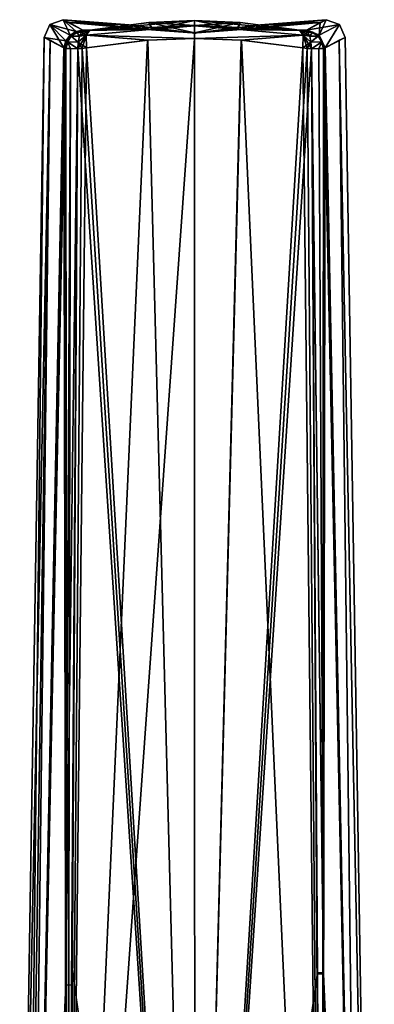
# Model space of a CAD drawing. Units: millimetres. Extents: x -53 to 176, y -453 to 296.
# Drawn here: x -7 to 8, y 254 to 296 of the extents above; entities that cross this region are included whole.
import ezdxf

# ---------------------------------------------------------------- set-up
doc = ezdxf.new("R2010")
doc.units = ezdxf.units.MM
doc.header["$LTSCALE"] = 33.374815
for name, color, linetype in [('1000', 7, 'CONTINUOUS'), ('1001', 7, 'CONTINUOUS'), ('1002', 7, 'CONTINUOUS'), ('1003', 7, 'CONTINUOUS'), ('1004', 7, 'CONTINUOUS'), ('1005', 7, 'CONTINUOUS'), ('1006', 7, 'CONTINUOUS'), ('1007', 7, 'CONTINUOUS'), ('1008', 7, 'CONTINUOUS'), ('1009', 7, 'CONTINUOUS'), ('1010', 7, 'CONTINUOUS'), ('1011', 7, 'CONTINUOUS'), ('1012', 7, 'CONTINUOUS'), ('1013', 7, 'CONTINUOUS'), ('1014', 7, 'CONTINUOUS'), ('1015', 7, 'CONTINUOUS'), ('1016', 7, 'CONTINUOUS'), ('1017', 7, 'CONTINUOUS'), ('1018', 7, 'CONTINUOUS'), ('978', 7, 'CONTINUOUS'), ('979', 7, 'CONTINUOUS'), ('980', 7, 'CONTINUOUS'), ('982', 7, 'CONTINUOUS'), ('983', 7, 'CONTINUOUS'), ('984', 7, 'CONTINUOUS'), ('985', 7, 'CONTINUOUS'), ('986', 7, 'CONTINUOUS'), ('987', 7, 'CONTINUOUS'), ('988', 7, 'CONTINUOUS'), ('989', 7, 'CONTINUOUS'), ('990', 7, 'CONTINUOUS'), ('991', 7, 'CONTINUOUS'), ('992', 7, 'CONTINUOUS'), ('993', 7, 'CONTINUOUS'), ('994', 7, 'CONTINUOUS'), ('995', 7, 'CONTINUOUS'), ('996', 7, 'CONTINUOUS'), ('997', 7, 'CONTINUOUS'), ('998', 7, 'CONTINUOUS'), ('999', 7, 'CONTINUOUS')]:
    doc.layers.add(name, color=color, linetype=linetype)

msp = doc.modelspace()

# ---------------------------------------------------------------- linework, layer by layer
at = {"layer": '1000', "color": 7, "linetype": 'CONTINUOUS', "true_color": 0x2647b0}
for points in [[(4.559, 295.591, 4.801), (4.435, 295.605, 4.8), (4.584, 295.403, 5.348), (4.559, 295.591, 4.801)], [(4.682, 295.585, 4.8), (4.559, 295.591, 4.801), (4.78, 295.517, 5.061), (4.682, 295.585, 4.8)], [(4.78, 295.517, 5.061), (4.559, 295.591, 4.801), (4.584, 295.403, 5.348), (4.78, 295.517, 5.061)], [(4.571, 294.86, 5.607), (4.919, 295.109, 5.425), (4.584, 295.403, 5.348), (4.571, 294.86, 5.607)], [(4.863, 295.35, 5.28), (4.78, 295.517, 5.061), (4.584, 295.403, 5.348), (4.863, 295.35, 5.28)], [(4.919, 295.109, 5.425), (4.863, 295.35, 5.28), (4.584, 295.403, 5.348), (4.919, 295.109, 5.425)], [(4.571, 294.86, 5.607), (4.755, 294.835, 5.543), (4.919, 295.109, 5.425), (4.571, 294.86, 5.607)], [(4.755, 294.835, 5.543), (4.94, 294.827, 5.475), (4.919, 295.109, 5.425), (4.755, 294.835, 5.543)]]:
    msp.add_3dface(points, dxfattribs=at)
at = {"layer": '1001', "color": 7, "linetype": 'CONTINUOUS', "true_color": 0x2647b0}
for points in [[(4.714, 295.587, 4.773), (4.682, 295.585, 4.8), (4.78, 295.517, 5.061), (4.714, 295.587, 4.773)], [(4.986, 295.528, 4.871), (4.714, 295.587, 4.773), (4.78, 295.517, 5.061), (4.986, 295.528, 4.871)], [(4.863, 295.35, 5.28), (4.986, 295.528, 4.871), (4.78, 295.517, 5.061), (4.863, 295.35, 5.28)], [(5.219, 295.364, 4.944), (4.986, 295.528, 4.871), (4.863, 295.35, 5.28), (5.219, 295.364, 4.944)], [(4.919, 295.109, 5.425), (5.219, 295.364, 4.944), (4.863, 295.35, 5.28), (4.919, 295.109, 5.425)], [(5.38, 295.119, 4.981), (5.219, 295.364, 4.944), (4.919, 295.109, 5.425), (5.38, 295.119, 4.981)], [(4.94, 294.827, 5.475), (5.38, 295.119, 4.981), (4.919, 295.109, 5.425), (4.94, 294.827, 5.475)], [(4.94, 294.827, 5.475), (5.246, 294.828, 5.28), (5.38, 295.119, 4.981), (4.94, 294.827, 5.475)], [(5.246, 294.828, 5.28), (5.444, 294.831, 4.976), (5.38, 295.119, 4.981), (5.246, 294.828, 5.28)]]:
    msp.add_3dface(points, dxfattribs=at)
at = {"layer": '1002', "color": 7, "linetype": 'CONTINUOUS', "true_color": 0x2647b0}
for points in [[(4.722, 295.606, 4.647), (4.719, 295.595, 4.709), (4.714, 295.587, 4.773), (4.722, 295.606, 4.647)], [(4.722, 295.606, 4.647), (4.714, 295.587, 4.773), (4.986, 295.528, 4.871), (4.722, 295.606, 4.647)], [(5.262, 295.401, 4.795), (4.722, 295.606, 4.647), (5.219, 295.364, 4.944), (5.262, 295.401, 4.795)], [(5.219, 295.364, 4.944), (4.722, 295.606, 4.647), (4.986, 295.528, 4.871), (5.219, 295.364, 4.944)], [(5.38, 295.119, 4.981), (5.262, 295.401, 4.795), (5.219, 295.364, 4.944), (5.38, 295.119, 4.981)], [(5.444, 294.831, 4.976), (5.485, 294.846, 4.869), (5.262, 295.401, 4.795), (5.444, 294.831, 4.976)], [(5.444, 294.831, 4.976), (5.262, 295.401, 4.795), (5.38, 295.119, 4.981), (5.444, 294.831, 4.976)], [(5.485, 294.846, 4.869), (5.524, 294.866, 4.764), (5.262, 295.401, 4.795), (5.485, 294.846, 4.869)]]:
    msp.add_3dface(points, dxfattribs=at)
at = {"layer": '1003', "color": 7, "linetype": 'CONTINUOUS', "true_color": 0x2647b0}
for points in [[(5.305, 295.94, 2.578), (4.722, 295.606, 4.647), (5.262, 295.401, 4.795), (5.305, 295.94, 2.578)], [(5.562, 296.053), (5.305, 295.94, 2.578), (5.262, 295.401, 4.795), (5.562, 296.053)], [(6.123, 295.85, 0), (5.562, 296.053), (5.262, 295.401, 4.795), (6.123, 295.85, 0)], [(5.524, 294.866, 4.764), (6.123, 295.85, 0), (5.262, 295.401, 4.795), (5.524, 294.866, 4.764)], [(5.524, 294.866, 4.764), (6.366, 295.304, 0), (6.123, 295.85, 0), (5.524, 294.866, 4.764)], [(5.524, 294.866, 4.764), (6.108, 295.193, 2.661), (6.366, 295.304, 0), (5.524, 294.866, 4.764)]]:
    msp.add_3dface(points, dxfattribs=at)
at = {"layer": '1004', "color": 7, "linetype": 'CONTINUOUS', "true_color": 0x2647b0}
for points in [[(5.562, 296.053), (4.723, 295.606, -4.647), (5.306, 295.94, -2.577), (5.562, 296.053)], [(4.723, 295.606, -4.647), (5.562, 296.053), (6.123, 295.85, 0), (4.723, 295.606, -4.647)], [(5.262, 295.4, -4.795), (4.723, 295.606, -4.647), (6.123, 295.85, 0), (5.262, 295.4, -4.795)], [(5.524, 294.866, -4.764), (5.262, 295.4, -4.795), (6.123, 295.85, 0), (5.524, 294.866, -4.764)], [(6.366, 295.304, 0), (5.524, 294.866, -4.764), (6.123, 295.85, 0), (6.366, 295.304, 0)], [(6.366, 295.304, 0), (6.109, 295.193, -2.66), (5.524, 294.866, -4.764), (6.366, 295.304, 0)]]:
    msp.add_3dface(points, dxfattribs=at)
at = {"layer": '1005', "color": 7, "linetype": 'CONTINUOUS', "true_color": 0x2647b0}
for points in [[(4.714, 295.587, -4.773), (4.719, 295.595, -4.71), (5.262, 295.4, -4.795), (4.714, 295.587, -4.773)], [(4.986, 295.528, -4.871), (4.714, 295.587, -4.773), (5.262, 295.4, -4.795), (4.986, 295.528, -4.871)], [(4.719, 295.595, -4.71), (4.723, 295.606, -4.647), (5.262, 295.4, -4.795), (4.719, 295.595, -4.71)], [(5.219, 295.363, -4.944), (4.986, 295.528, -4.871), (5.262, 295.4, -4.795), (5.219, 295.363, -4.944)], [(5.38, 295.119, -4.981), (5.219, 295.363, -4.944), (5.262, 295.4, -4.795), (5.38, 295.119, -4.981)], [(5.524, 294.866, -4.764), (5.38, 295.119, -4.981), (5.262, 295.4, -4.795), (5.524, 294.866, -4.764)], [(5.485, 294.846, -4.87), (5.444, 294.831, -4.977), (5.38, 295.119, -4.981), (5.485, 294.846, -4.87)], [(5.524, 294.866, -4.764), (5.485, 294.846, -4.87), (5.38, 295.119, -4.981), (5.524, 294.866, -4.764)]]:
    msp.add_3dface(points, dxfattribs=at)
at = {"layer": '1006', "color": 7, "linetype": 'CONTINUOUS', "true_color": 0x2647b0}
for points in [[(4.682, 295.585, -4.8), (4.705, 295.586, -4.792), (4.986, 295.528, -4.871), (4.682, 295.585, -4.8)], [(4.78, 295.517, -5.061), (4.682, 295.585, -4.8), (4.986, 295.528, -4.871), (4.78, 295.517, -5.061)], [(4.705, 295.586, -4.792), (4.714, 295.587, -4.773), (4.986, 295.528, -4.871), (4.705, 295.586, -4.792)], [(4.863, 295.35, -5.28), (4.78, 295.517, -5.061), (4.986, 295.528, -4.871), (4.863, 295.35, -5.28)], [(5.219, 295.363, -4.944), (4.863, 295.35, -5.28), (4.986, 295.528, -4.871), (5.219, 295.363, -4.944)], [(4.919, 295.109, -5.425), (4.863, 295.35, -5.28), (5.219, 295.363, -4.944), (4.919, 295.109, -5.425)], [(5.38, 295.119, -4.981), (4.919, 295.109, -5.425), (5.219, 295.363, -4.944), (5.38, 295.119, -4.981)], [(4.94, 294.827, -5.475), (4.919, 295.109, -5.425), (5.38, 295.119, -4.981), (4.94, 294.827, -5.475)], [(5.245, 294.828, -5.281), (4.94, 294.827, -5.475), (5.38, 295.119, -4.981), (5.245, 294.828, -5.281)], [(5.444, 294.831, -4.977), (5.245, 294.828, -5.281), (5.38, 295.119, -4.981), (5.444, 294.831, -4.977)]]:
    msp.add_3dface(points, dxfattribs=at)
at = {"layer": '1007', "color": 7, "linetype": 'CONTINUOUS', "true_color": 0x2647b0}
for points in [[(4.435, 295.605, -4.8), (4.559, 295.591, -4.801), (4.78, 295.517, -5.061), (4.435, 295.605, -4.8)], [(4.584, 295.403, -5.348), (4.435, 295.605, -4.8), (4.863, 295.35, -5.28), (4.584, 295.403, -5.348)], [(4.863, 295.35, -5.28), (4.435, 295.605, -4.8), (4.78, 295.517, -5.061), (4.863, 295.35, -5.28)], [(4.559, 295.591, -4.801), (4.682, 295.585, -4.8), (4.78, 295.517, -5.061), (4.559, 295.591, -4.801)], [(4.755, 294.835, -5.543), (4.571, 294.86, -5.607), (4.584, 295.403, -5.348), (4.755, 294.835, -5.543)], [(4.94, 294.827, -5.475), (4.755, 294.835, -5.543), (4.584, 295.403, -5.348), (4.94, 294.827, -5.475)], [(4.94, 294.827, -5.475), (4.584, 295.403, -5.348), (4.919, 295.109, -5.425), (4.94, 294.827, -5.475)], [(4.919, 295.109, -5.425), (4.584, 295.403, -5.348), (4.863, 295.35, -5.28), (4.919, 295.109, -5.425)]]:
    msp.add_3dface(points, dxfattribs=at)
at = {"layer": '1008', "color": 7, "linetype": 'CONTINUOUS', "true_color": 0x2647b0}
for points in [[(0, 296.012, -5.558), (1.92, 295.936, -5.419), (4.435, 295.605, -4.8), (0, 296.012, -5.558)], [(0, 296.012, -5.558), (4.435, 295.605, -4.8), (0, 295.81, -6.121), (0, 296.012, -5.558)], [(0, 295.81, -6.121), (4.435, 295.605, -4.8), (4.584, 295.403, -5.348), (0, 295.81, -6.121)], [(0, 295.264, -6.366), (0, 295.81, -6.121), (4.584, 295.403, -5.348), (0, 295.264, -6.366)], [(1.974, 295.188, -6.227), (0, 295.264, -6.366), (4.584, 295.403, -5.348), (1.974, 295.188, -6.227)], [(4.571, 294.86, -5.607), (1.974, 295.188, -6.227), (4.584, 295.403, -5.348), (4.571, 294.86, -5.607)]]:
    msp.add_3dface(points, dxfattribs=at)
at = {"layer": '1009', "color": 7, "linetype": 'CONTINUOUS', "true_color": 0x2647b0}
for points in [[(0, 295.264, -6.366), (-4.584, 295.403, -5.348), (0, 295.81, -6.121), (0, 295.264, -6.366)], [(-4.584, 295.403, -5.348), (-4.435, 295.605, -4.8), (0, 295.81, -6.121), (-4.584, 295.403, -5.348)], [(-4.435, 295.605, -4.8), (-1.932, 295.935, -5.418), (0, 295.81, -6.121), (-4.435, 295.605, -4.8)], [(-1.932, 295.935, -5.418), (0, 296.012, -5.558), (0, 295.81, -6.121), (-1.932, 295.935, -5.418)], [(0, 295.264, -6.366), (-1.986, 295.187, -6.226), (-4.584, 295.403, -5.348), (0, 295.264, -6.366)], [(-1.986, 295.187, -6.226), (-4.571, 294.86, -5.607), (-4.584, 295.403, -5.348), (-1.986, 295.187, -6.226)]]:
    msp.add_3dface(points, dxfattribs=at)
at = {"layer": '1010', "color": 7, "linetype": 'CONTINUOUS', "true_color": 0x2647b0}
for points in [[(-4.571, 294.86, -5.607), (-4.919, 295.109, -5.424), (-4.584, 295.403, -5.348), (-4.571, 294.86, -5.607)], [(-4.919, 295.109, -5.424), (-4.863, 295.35, -5.279), (-4.584, 295.403, -5.348), (-4.919, 295.109, -5.424)], [(-4.863, 295.35, -5.279), (-4.78, 295.517, -5.061), (-4.584, 295.403, -5.348), (-4.863, 295.35, -5.279)], [(-4.682, 295.585, -4.8), (-4.559, 295.591, -4.801), (-4.78, 295.517, -5.061), (-4.682, 295.585, -4.8)], [(-4.78, 295.517, -5.061), (-4.559, 295.591, -4.801), (-4.584, 295.403, -5.348), (-4.78, 295.517, -5.061)], [(-4.559, 295.591, -4.801), (-4.435, 295.605, -4.8), (-4.584, 295.403, -5.348), (-4.559, 295.591, -4.801)], [(-4.756, 294.835, -5.543), (-4.94, 294.827, -5.475), (-4.919, 295.109, -5.424), (-4.756, 294.835, -5.543)], [(-4.571, 294.86, -5.607), (-4.756, 294.835, -5.543), (-4.919, 295.109, -5.424), (-4.571, 294.86, -5.607)]]:
    msp.add_3dface(points, dxfattribs=at)
at = {"layer": '1011', "color": 7, "linetype": 'CONTINUOUS', "true_color": 0x2647b0}
for points in [[(-5.38, 295.119, -4.981), (-5.219, 295.364, -4.944), (-4.919, 295.109, -5.424), (-5.38, 295.119, -4.981)], [(-5.219, 295.364, -4.944), (-4.986, 295.528, -4.871), (-4.863, 295.35, -5.279), (-5.219, 295.364, -4.944)], [(-4.919, 295.109, -5.424), (-5.219, 295.364, -4.944), (-4.863, 295.35, -5.279), (-4.919, 295.109, -5.424)], [(-4.986, 295.528, -4.871), (-4.714, 295.587, -4.773), (-4.78, 295.517, -5.061), (-4.986, 295.528, -4.871)], [(-4.863, 295.35, -5.279), (-4.986, 295.528, -4.871), (-4.78, 295.517, -5.061), (-4.863, 295.35, -5.279)], [(-4.714, 295.587, -4.773), (-4.705, 295.586, -4.792), (-4.78, 295.517, -5.061), (-4.714, 295.587, -4.773)], [(-4.705, 295.586, -4.792), (-4.682, 295.585, -4.8), (-4.78, 295.517, -5.061), (-4.705, 295.586, -4.792)], [(-5.245, 294.828, -5.281), (-5.444, 294.831, -4.976), (-5.38, 295.119, -4.981), (-5.245, 294.828, -5.281)], [(-4.94, 294.827, -5.475), (-5.245, 294.828, -5.281), (-5.38, 295.119, -4.981), (-4.94, 294.827, -5.475)], [(-4.94, 294.827, -5.475), (-5.38, 295.119, -4.981), (-4.919, 295.109, -5.424), (-4.94, 294.827, -5.475)]]:
    msp.add_3dface(points, dxfattribs=at)
at = {"layer": '1012', "color": 7, "linetype": 'CONTINUOUS', "true_color": 0x2647b0}
for points in [[(-5.485, 294.846, -4.87), (-5.524, 294.866, -4.764), (-5.262, 295.4, -4.795), (-5.485, 294.846, -4.87)], [(-5.444, 294.831, -4.976), (-5.485, 294.846, -4.87), (-5.262, 295.4, -4.795), (-5.444, 294.831, -4.976)], [(-5.444, 294.831, -4.976), (-5.262, 295.4, -4.795), (-5.38, 295.119, -4.981), (-5.444, 294.831, -4.976)], [(-5.38, 295.119, -4.981), (-5.262, 295.4, -4.795), (-5.219, 295.364, -4.944), (-5.38, 295.119, -4.981)], [(-5.262, 295.4, -4.795), (-4.723, 295.606, -4.647), (-5.219, 295.364, -4.944), (-5.262, 295.4, -4.795)], [(-5.219, 295.364, -4.944), (-4.723, 295.606, -4.647), (-4.986, 295.528, -4.871), (-5.219, 295.364, -4.944)], [(-4.723, 295.606, -4.647), (-4.714, 295.587, -4.773), (-4.986, 295.528, -4.871), (-4.723, 295.606, -4.647)], [(-4.723, 295.606, -4.647), (-4.719, 295.595, -4.71), (-4.714, 295.587, -4.773), (-4.723, 295.606, -4.647)]]:
    msp.add_3dface(points, dxfattribs=at)
at = {"layer": '1013', "color": 7, "linetype": 'CONTINUOUS', "true_color": 0x2647b0}
for points in [[(-5.524, 294.866, -4.764), (-6.366, 295.304, 0), (-6.123, 295.85, 0), (-5.524, 294.866, -4.764)], [(-6.123, 295.85, 0), (-5.562, 296.053), (-5.262, 295.4, -4.795), (-6.123, 295.85, 0)], [(-5.524, 294.866, -4.764), (-6.123, 295.85, 0), (-5.262, 295.4, -4.795), (-5.524, 294.866, -4.764)], [(-5.562, 296.053), (-5.306, 295.94, -2.578), (-4.723, 295.606, -4.647), (-5.562, 296.053)], [(-5.562, 296.053), (-4.723, 295.606, -4.647), (-5.262, 295.4, -4.795), (-5.562, 296.053)], [(-5.524, 294.866, -4.764), (-6.109, 295.193, -2.661), (-6.366, 295.304, 0), (-5.524, 294.866, -4.764)]]:
    msp.add_3dface(points, dxfattribs=at)
at = {"layer": '1014', "color": 7, "linetype": 'CONTINUOUS', "true_color": 0x2647b0}
for points in [[(-6.366, 295.304, 0), (-5.443, 295.157, 4.803), (-6.123, 295.85, 0), (-6.366, 295.304, 0)], [(-5.008, 295.559, 4.74), (-5.562, 296.053), (-6.123, 295.85, 0), (-5.008, 295.559, 4.74)], [(-5.443, 295.157, 4.803), (-5.262, 295.401, 4.795), (-6.123, 295.85, 0), (-5.443, 295.157, 4.803)], [(-5.262, 295.401, 4.795), (-5.008, 295.559, 4.74), (-6.123, 295.85, 0), (-5.262, 295.401, 4.795)], [(-4.722, 295.606, 4.647), (-5.305, 295.94, 2.577), (-5.562, 296.053), (-4.722, 295.606, 4.647)], [(-4.722, 295.606, 4.647), (-5.562, 296.053), (-5.008, 295.559, 4.74), (-4.722, 295.606, 4.647)], [(-6.366, 295.304, 0), (-6.108, 295.193, 2.66), (-5.524, 294.866, 4.764), (-6.366, 295.304, 0)], [(-6.366, 295.304, 0), (-5.524, 294.866, 4.764), (-5.443, 295.157, 4.803), (-6.366, 295.304, 0)]]:
    msp.add_3dface(points, dxfattribs=at)
at = {"layer": '1015', "color": 7, "linetype": 'CONTINUOUS', "true_color": 0x2647b0}
for points in [[(-5.443, 295.157, 4.803), (-5.38, 295.119, 4.981), (-5.262, 295.401, 4.795), (-5.443, 295.157, 4.803)], [(-5.38, 295.119, 4.981), (-5.219, 295.363, 4.944), (-5.262, 295.401, 4.795), (-5.38, 295.119, 4.981)], [(-5.262, 295.401, 4.795), (-5.219, 295.363, 4.944), (-5.008, 295.559, 4.74), (-5.262, 295.401, 4.795)], [(-5.219, 295.363, 4.944), (-4.986, 295.528, 4.871), (-5.008, 295.559, 4.74), (-5.219, 295.363, 4.944)], [(-4.719, 295.595, 4.709), (-4.722, 295.606, 4.647), (-5.008, 295.559, 4.74), (-4.719, 295.595, 4.709)], [(-4.986, 295.528, 4.871), (-4.719, 295.595, 4.709), (-5.008, 295.559, 4.74), (-4.986, 295.528, 4.871)], [(-4.714, 295.587, 4.773), (-4.719, 295.595, 4.709), (-4.986, 295.528, 4.871), (-4.714, 295.587, 4.773)], [(-5.524, 294.866, 4.764), (-5.485, 294.846, 4.869), (-5.443, 295.157, 4.803), (-5.524, 294.866, 4.764)], [(-5.485, 294.846, 4.869), (-5.444, 294.831, 4.976), (-5.443, 295.157, 4.803), (-5.485, 294.846, 4.869)], [(-5.444, 294.831, 4.976), (-5.38, 295.119, 4.981), (-5.443, 295.157, 4.803), (-5.444, 294.831, 4.976)]]:
    msp.add_3dface(points, dxfattribs=at)
at = {"layer": '1016', "color": 7, "linetype": 'CONTINUOUS', "true_color": 0x2647b0}
for points in [[(-5.38, 295.119, 4.981), (-4.919, 295.109, 5.425), (-5.219, 295.363, 4.944), (-5.38, 295.119, 4.981)], [(-5.219, 295.363, 4.944), (-4.863, 295.35, 5.28), (-4.986, 295.528, 4.871), (-5.219, 295.363, 4.944)], [(-4.919, 295.109, 5.425), (-4.863, 295.35, 5.28), (-5.219, 295.363, 4.944), (-4.919, 295.109, 5.425)], [(-4.78, 295.517, 5.061), (-4.714, 295.587, 4.773), (-4.986, 295.528, 4.871), (-4.78, 295.517, 5.061)], [(-4.863, 295.35, 5.28), (-4.78, 295.517, 5.061), (-4.986, 295.528, 4.871), (-4.863, 295.35, 5.28)], [(-4.682, 295.585, 4.8), (-4.714, 295.587, 4.773), (-4.78, 295.517, 5.061), (-4.682, 295.585, 4.8)], [(-5.444, 294.831, 4.976), (-5.245, 294.828, 5.28), (-5.38, 295.119, 4.981), (-5.444, 294.831, 4.976)], [(-5.245, 294.828, 5.28), (-4.94, 294.827, 5.476), (-5.38, 295.119, 4.981), (-5.245, 294.828, 5.28)], [(-4.94, 294.827, 5.476), (-4.919, 295.109, 5.425), (-5.38, 295.119, 4.981), (-4.94, 294.827, 5.476)]]:
    msp.add_3dface(points, dxfattribs=at)
at = {"layer": '1017', "color": 7, "linetype": 'CONTINUOUS', "true_color": 0x2647b0}
for points in [[(-4.94, 294.827, 5.476), (-4.755, 294.835, 5.543), (-4.584, 295.403, 5.348), (-4.94, 294.827, 5.476)], [(-4.94, 294.827, 5.476), (-4.584, 295.403, 5.348), (-4.919, 295.109, 5.425), (-4.94, 294.827, 5.476)], [(-4.919, 295.109, 5.425), (-4.584, 295.403, 5.348), (-4.863, 295.35, 5.28), (-4.919, 295.109, 5.425)], [(-4.584, 295.403, 5.348), (-4.435, 295.605, 4.8), (-4.863, 295.35, 5.28), (-4.584, 295.403, 5.348)], [(-4.863, 295.35, 5.28), (-4.435, 295.605, 4.8), (-4.78, 295.517, 5.061), (-4.863, 295.35, 5.28)], [(-4.435, 295.605, 4.8), (-4.559, 295.591, 4.801), (-4.78, 295.517, 5.061), (-4.435, 295.605, 4.8)], [(-4.559, 295.591, 4.801), (-4.682, 295.585, 4.8), (-4.78, 295.517, 5.061), (-4.559, 295.591, 4.801)], [(-4.755, 294.835, 5.543), (-4.571, 294.86, 5.607), (-4.584, 295.403, 5.348), (-4.755, 294.835, 5.543)]]:
    msp.add_3dface(points, dxfattribs=at)
at = {"layer": '1018', "color": 7, "linetype": 'CONTINUOUS', "true_color": 0x2647b0}
for points in [[(-4.584, 295.403, 5.348), (0, 295.264, 6.366), (0, 295.81, 6.121), (-4.584, 295.403, 5.348)], [(-4.435, 295.605, 4.8), (-4.584, 295.403, 5.348), (0, 295.81, 6.121), (-4.435, 295.605, 4.8)], [(0, 296.012, 5.558), (-1.92, 295.936, 5.419), (-4.435, 295.605, 4.8), (0, 296.012, 5.558)], [(0, 296.012, 5.558), (-4.435, 295.605, 4.8), (0, 295.81, 6.121), (0, 296.012, 5.558)], [(-1.974, 295.188, 6.227), (0, 295.264, 6.366), (-4.584, 295.403, 5.348), (-1.974, 295.188, 6.227)], [(-4.571, 294.86, 5.607), (-1.974, 295.188, 6.227), (-4.584, 295.403, 5.348), (-4.571, 294.86, 5.607)]]:
    msp.add_3dface(points, dxfattribs=at)
at = {"layer": '978', "color": 7, "linetype": 'CONTINUOUS', "true_color": 0x2647b0}
for points in [[(1.92, 295.936, -5.419), (0, 296.012, -5.558), (1.827, 295.643, -2.197), (1.92, 295.936, -5.419)], [(1.827, 295.643, -2.197), (0, 296.012, -5.558), (0, 295.795, -2.752), (1.827, 295.643, -2.197)], [(0, 295.495, -0.117), (1.827, 295.643, -2.197), (0, 295.795, -2.752), (0, 295.495, -0.117)], [(4.435, 295.605, -4.8), (1.92, 295.936, -5.419), (1.827, 295.643, -2.197), (4.435, 295.605, -4.8)]]:
    msp.add_3dface(points, dxfattribs=at)
at = {"layer": '979', "color": 7, "linetype": 'CONTINUOUS', "true_color": 0x2647b0}
for points in [[(0.002, 219.369, -7.595), (-5.388, 219.378, -5.385), (0, 295.264, -6.366), (0.002, 219.369, -7.595)], [(0, 295.264, -6.366), (-5.388, 219.378, -5.385), (-1.986, 295.187, -6.226), (0, 295.264, -6.366)], [(-1.986, 295.187, -6.226), (-5.388, 219.378, -5.385), (-4.571, 294.86, -5.607), (-1.986, 295.187, -6.226)], [(1.974, 295.188, -6.227), (0.002, 219.369, -7.595), (0, 295.264, -6.366), (1.974, 295.188, -6.227)], [(4.571, 294.86, -5.607), (0.002, 219.369, -7.595), (1.974, 295.188, -6.227), (4.571, 294.86, -5.607)], [(-4.571, 294.86, -5.607), (-5.388, 219.378, -5.385), (-4.756, 294.835, -5.543), (-4.571, 294.86, -5.607)], [(-5.388, 219.378, -5.385), (-4.94, 294.827, -5.475), (-4.756, 294.835, -5.543), (-5.388, 219.378, -5.385)], [(-5.2, 255.215, -5.46), (-4.94, 294.827, -5.475), (-5.388, 219.378, -5.385), (-5.2, 255.215, -5.46)], [(4.755, 294.835, -5.543), (0.002, 219.369, -7.595), (4.571, 294.86, -5.607), (4.755, 294.835, -5.543)], [(4.94, 294.827, -5.475), (0.002, 219.369, -7.595), (4.755, 294.835, -5.543), (4.94, 294.827, -5.475)], [(5.197, 255.725, -5.461), (0.002, 219.369, -7.595), (4.94, 294.827, -5.475), (5.197, 255.725, -5.461)], [(5.385, 219.378, -5.388), (0.002, 219.369, -7.595), (5.197, 255.725, -5.461), (5.385, 219.378, -5.388)]]:
    msp.add_3dface(points, dxfattribs=at)
at = {"layer": '980', "color": 7, "linetype": 'CONTINUOUS', "true_color": 0x2647b0}
for points in [[(-6.366, 295.304, 0), (-6.109, 295.193, -2.661), (-7.395, 231.713, 0), (-6.366, 295.304, 0)], [(-6.366, 295.304, 0), (-7.395, 231.713, 0), (-7.077, 229.494, 2.365), (-6.366, 295.304, 0)], [(-7.395, 231.713, 0), (-6.109, 295.193, -2.661), (-7.078, 229.493, -2.365), (-7.395, 231.713, 0)], [(-6.109, 295.193, -2.661), (-7.022, 219.371, -2.911), (-7.078, 229.493, -2.365), (-6.109, 295.193, -2.661)], [(-6.108, 295.193, 2.66), (-6.366, 295.304, 0), (-7.077, 229.494, 2.365), (-6.108, 295.193, 2.66)], [(-7.021, 219.371, 2.912), (-6.108, 295.193, 2.66), (-7.077, 229.494, 2.365), (-7.021, 219.371, 2.912)], [(-5.524, 294.866, -4.764), (-7.022, 219.371, -2.911), (-6.109, 295.193, -2.661), (-5.524, 294.866, -4.764)], [(-6.108, 295.193, 2.66), (-7.021, 219.371, 2.912), (-5.524, 294.866, 4.764), (-6.108, 295.193, 2.66)], [(-5.485, 294.846, -4.87), (-7.022, 219.371, -2.911), (-5.524, 294.866, -4.764), (-5.485, 294.846, -4.87)], [(-5.444, 294.831, -4.976), (-7.022, 219.371, -2.911), (-5.485, 294.846, -4.87), (-5.444, 294.831, -4.976)], [(-5.444, 255.217, -5.218), (-7.022, 219.371, -2.911), (-5.444, 294.831, -4.976), (-5.444, 255.217, -5.218)], [(-7.021, 219.371, 2.912), (-5.39, 219.378, 5.384), (-5.524, 294.866, 4.764), (-7.021, 219.371, 2.912)], [(-5.524, 294.866, 4.764), (-5.39, 219.378, 5.384), (-5.485, 294.846, 4.869), (-5.524, 294.866, 4.764)], [(-5.39, 219.378, 5.384), (-5.444, 294.831, 4.976), (-5.485, 294.846, 4.869), (-5.39, 219.378, 5.384)], [(-5.444, 255.982, 5.214), (-5.444, 294.831, 4.976), (-5.39, 219.378, 5.384), (-5.444, 255.982, 5.214)], [(-5.388, 219.378, -5.385), (-7.022, 219.371, -2.911), (-5.444, 255.217, -5.218), (-5.388, 219.378, -5.385)]]:
    msp.add_3dface(points, dxfattribs=at)
at = {"layer": '982', "color": 7, "linetype": 'CONTINUOUS', "true_color": 0x2647b0}
for points in [[(6.109, 295.193, -2.66), (7.023, 219.371, -2.909), (5.524, 294.866, -4.764), (6.109, 295.193, -2.66)], [(5.524, 294.866, 4.764), (7.022, 219.371, 2.909), (6.108, 295.193, 2.661), (5.524, 294.866, 4.764)], [(6.108, 295.193, 2.661), (7.595, 219.369, 0), (6.366, 295.304, 0), (6.108, 295.193, 2.661)], [(7.022, 219.371, 2.909), (7.595, 219.369, 0), (6.108, 295.193, 2.661), (7.022, 219.371, 2.909)], [(6.366, 295.304, 0), (7.595, 219.369, 0), (6.109, 295.193, -2.66), (6.366, 295.304, 0)], [(7.595, 219.369, 0), (7.023, 219.371, -2.909), (6.109, 295.193, -2.66), (7.595, 219.369, 0)], [(7.023, 219.371, -2.909), (5.385, 219.378, -5.388), (5.524, 294.866, -4.764), (7.023, 219.371, -2.909)], [(5.524, 294.866, -4.764), (5.385, 219.378, -5.388), (5.485, 294.846, -4.87), (5.524, 294.866, -4.764)], [(5.385, 219.378, -5.388), (5.444, 294.831, -4.977), (5.485, 294.846, -4.87), (5.385, 219.378, -5.388)], [(5.444, 294.831, -4.977), (5.385, 219.378, -5.388), (5.444, 255.727, -5.215), (5.444, 294.831, -4.977)], [(5.444, 294.831, 4.976), (7.022, 219.371, 2.909), (5.485, 294.846, 4.869), (5.444, 294.831, 4.976)], [(5.444, 255.684, 5.215), (7.022, 219.371, 2.909), (5.444, 294.831, 4.976), (5.444, 255.684, 5.215)], [(5.485, 294.846, 4.869), (7.022, 219.371, 2.909), (5.524, 294.866, 4.764), (5.485, 294.846, 4.869)], [(5.394, 219.378, 5.379), (7.022, 219.371, 2.909), (5.444, 255.684, 5.215), (5.394, 219.378, 5.379)]]:
    msp.add_3dface(points, dxfattribs=at)
at = {"layer": '983', "color": 7, "linetype": 'CONTINUOUS', "true_color": 0x2647b0}
for points in [[(-4.571, 294.86, 5.607), (0.003, 219.369, 7.595), (-1.974, 295.188, 6.227), (-4.571, 294.86, 5.607)], [(0.003, 219.369, 7.595), (0, 295.264, 6.366), (-1.974, 295.188, 6.227), (0.003, 219.369, 7.595)], [(1.985, 295.187, 6.226), (0, 295.264, 6.366), (0.003, 219.369, 7.595), (1.985, 295.187, 6.226)], [(5.394, 219.378, 5.379), (1.985, 295.187, 6.226), (0.003, 219.369, 7.595), (5.394, 219.378, 5.379)], [(1.985, 295.187, 6.226), (5.394, 219.378, 5.379), (4.571, 294.86, 5.607), (1.985, 295.187, 6.226)], [(-5.196, 255.98, 5.461), (0.003, 219.369, 7.595), (-4.94, 294.827, 5.476), (-5.196, 255.98, 5.461)], [(-4.94, 294.827, 5.476), (0.003, 219.369, 7.595), (-4.755, 294.835, 5.543), (-4.94, 294.827, 5.476)], [(-4.755, 294.835, 5.543), (0.003, 219.369, 7.595), (-4.571, 294.86, 5.607), (-4.755, 294.835, 5.543)], [(4.571, 294.86, 5.607), (5.394, 219.378, 5.379), (4.755, 294.835, 5.543), (4.571, 294.86, 5.607)], [(4.755, 294.835, 5.543), (5.394, 219.378, 5.379), (4.94, 294.827, 5.475), (4.755, 294.835, 5.543)], [(4.94, 294.827, 5.475), (5.394, 219.378, 5.379), (5.197, 255.681, 5.461), (4.94, 294.827, 5.475)], [(-5.39, 219.378, 5.384), (0.003, 219.369, 7.595), (-5.196, 255.98, 5.461), (-5.39, 219.378, 5.384)]]:
    msp.add_3dface(points, dxfattribs=at)
at = {"layer": '984', "color": 7, "linetype": 'CONTINUOUS', "true_color": 0x2647b0}
for points in [[(-4.435, 295.605, 4.8), (-1.92, 295.936, 5.419), (-1.773, 295.641, 2.136), (-4.435, 295.605, 4.8)], [(-1.92, 295.936, 5.419), (0, 296.012, 5.558), (-1.773, 295.641, 2.136), (-1.92, 295.936, 5.419)], [(-1.773, 295.641, 2.136), (0, 296.012, 5.558), (0, 295.795, 2.753), (-1.773, 295.641, 2.136)], [(0, 295.495, 0.117), (-1.773, 295.641, 2.136), (0, 295.795, 2.753), (0, 295.495, 0.117)]]:
    msp.add_3dface(points, dxfattribs=at)
at = {"layer": '985', "color": 7, "linetype": 'CONTINUOUS', "true_color": 0x2647b0}
for points in [[(-5.562, 296.053), (-5.305, 295.94, 2.577), (-2.764, 295.836), (-5.562, 296.053)], [(-5.305, 295.94, 2.577), (-4.722, 295.606, 4.647), (-1.98, 295.644, 1.993), (-5.305, 295.94, 2.577)], [(-2.764, 295.836), (-5.305, 295.94, 2.577), (-0.101, 295.495), (-2.764, 295.836)], [(-0.101, 295.495), (-5.305, 295.94, 2.577), (-1.98, 295.644, 1.993), (-0.101, 295.495)]]:
    msp.add_3dface(points, dxfattribs=at)
at = {"layer": '986', "color": 7, "linetype": 'CONTINUOUS', "true_color": 0x2647b0}
for points in [[(-5.562, 296.053), (-2.764, 295.836), (-2.022, 295.645, -2.037), (-5.562, 296.053)], [(-5.306, 295.94, -2.578), (-5.562, 296.053), (-2.022, 295.645, -2.037), (-5.306, 295.94, -2.578)], [(-4.723, 295.606, -4.647), (-5.306, 295.94, -2.578), (-2.022, 295.645, -2.037), (-4.723, 295.606, -4.647)], [(-2.764, 295.836), (-0.101, 295.495), (-2.022, 295.645, -2.037), (-2.764, 295.836)]]:
    msp.add_3dface(points, dxfattribs=at)
at = {"layer": '987', "color": 7, "linetype": 'CONTINUOUS', "true_color": 0x2647b0}
for points in [[(-1.932, 295.935, -5.418), (-4.435, 295.605, -4.8), (-1.81, 295.642, -2.178), (-1.932, 295.935, -5.418)], [(0, 295.795, -2.752), (0, 296.012, -5.558), (-1.932, 295.935, -5.418), (0, 295.795, -2.752)], [(0, 295.495, -0.117), (0, 295.795, -2.752), (-1.932, 295.935, -5.418), (0, 295.495, -0.117)], [(0, 295.495, -0.117), (-1.932, 295.935, -5.418), (-1.81, 295.642, -2.178), (0, 295.495, -0.117)]]:
    msp.add_3dface(points, dxfattribs=at)
at = {"layer": '988', "color": 7, "linetype": 'CONTINUOUS', "true_color": 0x2647b0}
for points in [[(0, 295.795, 2.753), (0, 296.012, 5.558), (1.931, 295.935, 5.418), (0, 295.795, 2.753)], [(0, 295.495, 0.117), (0, 295.795, 2.753), (1.931, 295.935, 5.418), (0, 295.495, 0.117)], [(0, 295.495, 0.117), (1.931, 295.935, 5.418), (1.764, 295.641, 2.126), (0, 295.495, 0.117)], [(1.931, 295.935, 5.418), (4.435, 295.605, 4.8), (1.764, 295.641, 2.126), (1.931, 295.935, 5.418)]]:
    msp.add_3dface(points, dxfattribs=at)
at = {"layer": '989', "color": 7, "linetype": 'CONTINUOUS', "true_color": 0x2647b0}
for points in [[(0.101, 295.495), (1.971, 295.644, 1.984), (2.783, 295.838), (0.101, 295.495)], [(5.305, 295.94, 2.578), (5.562, 296.053), (1.971, 295.644, 1.984), (5.305, 295.94, 2.578)], [(1.971, 295.644, 1.984), (5.562, 296.053), (2.783, 295.838), (1.971, 295.644, 1.984)], [(4.722, 295.606, 4.647), (5.305, 295.94, 2.578), (1.971, 295.644, 1.984), (4.722, 295.606, 4.647)]]:
    msp.add_3dface(points, dxfattribs=at)
at = {"layer": '990', "color": 7, "linetype": 'CONTINUOUS', "true_color": 0x2647b0}
for points in [[(0.101, 295.495), (2.783, 295.838), (5.306, 295.94, -2.577), (0.101, 295.495)], [(0.101, 295.495), (5.306, 295.94, -2.577), (2.042, 295.646, -2.059), (0.101, 295.495)], [(5.306, 295.94, -2.577), (4.723, 295.606, -4.647), (2.042, 295.646, -2.059), (5.306, 295.94, -2.577)], [(2.783, 295.838), (5.562, 296.053), (5.306, 295.94, -2.577), (2.783, 295.838)]]:
    msp.add_3dface(points, dxfattribs=at)
at = {"layer": '991', "color": 7, "linetype": 'CONTINUOUS', "true_color": 0x2647b0}
for points in [[(-4.723, 295.606, -4.647), (-2.022, 295.645, -2.037), (-4.559, 295.591, -4.801), (-4.723, 295.606, -4.647)], [(-4.719, 295.595, -4.71), (-4.723, 295.606, -4.647), (-4.682, 295.585, -4.8), (-4.719, 295.595, -4.71)], [(-4.682, 295.585, -4.8), (-4.723, 295.606, -4.647), (-4.559, 295.591, -4.801), (-4.682, 295.585, -4.8)], [(-4.714, 295.587, -4.773), (-4.719, 295.595, -4.71), (-4.682, 295.585, -4.8), (-4.714, 295.587, -4.773)], [(-4.705, 295.586, -4.792), (-4.714, 295.587, -4.773), (-4.682, 295.585, -4.8), (-4.705, 295.586, -4.792)], [(-2.022, 295.645, -2.037), (-4.435, 295.605, -4.8), (-4.559, 295.591, -4.801), (-2.022, 295.645, -2.037)], [(-4.435, 295.605, -4.8), (-2.022, 295.645, -2.037), (-1.81, 295.642, -2.178), (-4.435, 295.605, -4.8)], [(-2.022, 295.645, -2.037), (-0.101, 295.495), (-1.81, 295.642, -2.178), (-2.022, 295.645, -2.037)], [(-0.101, 295.495), (0, 295.495, -0.117), (-1.81, 295.642, -2.178), (-0.101, 295.495)], [(0, 295.495, -0.117), (-0.101, 295.495), (0, 295.488, -0.059), (0, 295.495, -0.117)], [(-0.101, 295.495), (-0.051, 295.488, 0), (0, 295.488, -0.059), (-0.101, 295.495)], [(-0.051, 295.488, 0), (0, 295.483, 0), (0, 295.488, -0.059), (-0.051, 295.488, 0)]]:
    msp.add_3dface(points, dxfattribs=at)
at = {"layer": '992', "color": 7, "linetype": 'CONTINUOUS', "true_color": 0x2647b0}
for points in [[(-4.722, 295.606, 4.647), (-4.435, 295.605, 4.8), (-1.98, 295.644, 1.993), (-4.722, 295.606, 4.647)], [(-4.435, 295.605, 4.8), (-4.722, 295.606, 4.647), (-4.559, 295.591, 4.801), (-4.435, 295.605, 4.8)], [(-4.559, 295.591, 4.801), (-4.722, 295.606, 4.647), (-4.719, 295.595, 4.709), (-4.559, 295.591, 4.801)], [(-4.682, 295.585, 4.8), (-4.559, 295.591, 4.801), (-4.719, 295.595, 4.709), (-4.682, 295.585, 4.8)], [(-4.714, 295.587, 4.773), (-4.682, 295.585, 4.8), (-4.719, 295.595, 4.709), (-4.714, 295.587, 4.773)], [(-4.435, 295.605, 4.8), (-1.773, 295.641, 2.136), (-1.98, 295.644, 1.993), (-4.435, 295.605, 4.8)], [(-1.773, 295.641, 2.136), (0, 295.495, 0.117), (-1.98, 295.644, 1.993), (-1.773, 295.641, 2.136)], [(0, 295.495, 0.117), (-0.101, 295.495), (-1.98, 295.644, 1.993), (0, 295.495, 0.117)], [(-0.101, 295.495), (0, 295.495, 0.117), (0, 295.488, 0.059), (-0.101, 295.495)], [(-0.101, 295.495), (0, 295.488, 0.059), (-0.051, 295.488, 0), (-0.101, 295.495)], [(0, 295.488, 0.059), (0, 295.483, 0), (-0.051, 295.488, 0), (0, 295.488, 0.059)]]:
    msp.add_3dface(points, dxfattribs=at)
at = {"layer": '993', "color": 7, "linetype": 'CONTINUOUS', "true_color": 0x2647b0}
for points in [[(1.827, 295.643, -2.197), (0, 295.495, -0.117), (2.042, 295.646, -2.059), (1.827, 295.643, -2.197)], [(0, 295.495, -0.117), (0.101, 295.495), (2.042, 295.646, -2.059), (0, 295.495, -0.117)], [(0.101, 295.495), (0, 295.495, -0.117), (0, 295.488, -0.059), (0.101, 295.495)], [(0.051, 295.488, 0), (0.101, 295.495), (0, 295.488, -0.059), (0.051, 295.488, 0)], [(0, 295.483, 0), (0.051, 295.488, 0), (0, 295.488, -0.059), (0, 295.483, 0)], [(4.435, 295.605, -4.8), (1.827, 295.643, -2.197), (2.042, 295.646, -2.059), (4.435, 295.605, -4.8)], [(4.723, 295.606, -4.647), (4.435, 295.605, -4.8), (2.042, 295.646, -2.059), (4.723, 295.606, -4.647)], [(4.435, 295.605, -4.8), (4.723, 295.606, -4.647), (4.559, 295.591, -4.801), (4.435, 295.605, -4.8)], [(4.559, 295.591, -4.801), (4.723, 295.606, -4.647), (4.719, 295.595, -4.71), (4.559, 295.591, -4.801)], [(4.682, 295.585, -4.8), (4.559, 295.591, -4.801), (4.719, 295.595, -4.71), (4.682, 295.585, -4.8)], [(4.714, 295.587, -4.773), (4.682, 295.585, -4.8), (4.719, 295.595, -4.71), (4.714, 295.587, -4.773)], [(4.705, 295.586, -4.792), (4.682, 295.585, -4.8), (4.714, 295.587, -4.773), (4.705, 295.586, -4.792)]]:
    msp.add_3dface(points, dxfattribs=at)
at = {"layer": '994', "color": 7, "linetype": 'CONTINUOUS', "true_color": 0x2647b0}
for points in [[(0, 295.495, 0.117), (1.764, 295.641, 2.126), (0.101, 295.495), (0, 295.495, 0.117)], [(0, 295.495, 0.117), (0.101, 295.495), (0, 295.488, 0.059), (0, 295.495, 0.117)], [(0, 295.488, 0.059), (0.101, 295.495), (0.051, 295.488, 0), (0, 295.488, 0.059)], [(0, 295.483, 0), (0, 295.488, 0.059), (0.051, 295.488, 0), (0, 295.483, 0)], [(1.764, 295.641, 2.126), (1.971, 295.644, 1.984), (0.101, 295.495), (1.764, 295.641, 2.126)], [(1.764, 295.641, 2.126), (4.435, 295.605, 4.8), (1.971, 295.644, 1.984), (1.764, 295.641, 2.126)], [(1.971, 295.644, 1.984), (4.435, 295.605, 4.8), (4.559, 295.591, 4.801), (1.971, 295.644, 1.984)], [(4.722, 295.606, 4.647), (1.971, 295.644, 1.984), (4.559, 295.591, 4.801), (4.722, 295.606, 4.647)], [(4.682, 295.585, 4.8), (4.722, 295.606, 4.647), (4.559, 295.591, 4.801), (4.682, 295.585, 4.8)], [(4.719, 295.595, 4.709), (4.722, 295.606, 4.647), (4.682, 295.585, 4.8), (4.719, 295.595, 4.709)], [(4.714, 295.587, 4.773), (4.719, 295.595, 4.709), (4.682, 295.585, 4.8), (4.714, 295.587, 4.773)]]:
    msp.add_3dface(points, dxfattribs=at)
at = {"layer": '995', "color": 7, "linetype": 'CONTINUOUS', "true_color": 0x2647b0}
for points in [[(-5.444, 294.831, 4.976), (-5.444, 255.982, 5.214), (-5.245, 294.828, 5.28), (-5.444, 294.831, 4.976)], [(-5.444, 255.982, 5.214), (-5.39, 219.378, 5.384), (-5.245, 294.828, 5.28), (-5.444, 255.982, 5.214)], [(-5.39, 219.378, 5.384), (-4.94, 294.827, 5.476), (-5.245, 294.828, 5.28), (-5.39, 219.378, 5.384)], [(-5.39, 219.378, 5.384), (-5.196, 255.98, 5.461), (-4.94, 294.827, 5.476), (-5.39, 219.378, 5.384)]]:
    msp.add_3dface(points, dxfattribs=at)
at = {"layer": '996', "color": 7, "linetype": 'CONTINUOUS', "true_color": 0x2647b0}
for points in [[(4.94, 294.827, 5.475), (5.444, 255.684, 5.215), (5.246, 294.828, 5.28), (4.94, 294.827, 5.475)], [(5.444, 255.684, 5.215), (4.94, 294.827, 5.475), (5.197, 255.681, 5.461), (5.444, 255.684, 5.215)], [(5.444, 255.684, 5.215), (5.444, 294.831, 4.976), (5.246, 294.828, 5.28), (5.444, 255.684, 5.215)], [(5.394, 219.378, 5.379), (5.444, 255.684, 5.215), (5.197, 255.681, 5.461), (5.394, 219.378, 5.379)]]:
    msp.add_3dface(points, dxfattribs=at)
at = {"layer": '997', "color": 7, "linetype": 'CONTINUOUS', "true_color": 0x2647b0}
for points in [[(-5.444, 255.217, -5.218), (-5.444, 294.831, -4.976), (-5.245, 294.828, -5.281), (-5.444, 255.217, -5.218)], [(-4.94, 294.827, -5.475), (-5.444, 255.217, -5.218), (-5.245, 294.828, -5.281), (-4.94, 294.827, -5.475)], [(-4.94, 294.827, -5.475), (-5.2, 255.215, -5.46), (-5.444, 255.217, -5.218), (-4.94, 294.827, -5.475)], [(-5.2, 255.215, -5.46), (-5.388, 219.378, -5.385), (-5.444, 255.217, -5.218), (-5.2, 255.215, -5.46)]]:
    msp.add_3dface(points, dxfattribs=at)
at = {"layer": '998', "color": 7, "linetype": 'CONTINUOUS', "true_color": 0x2647b0}
for points in [[(5.444, 255.727, -5.215), (4.94, 294.827, -5.475), (5.245, 294.828, -5.281), (5.444, 255.727, -5.215)], [(5.197, 255.725, -5.461), (4.94, 294.827, -5.475), (5.444, 255.727, -5.215), (5.197, 255.725, -5.461)], [(5.444, 294.831, -4.977), (5.444, 255.727, -5.215), (5.245, 294.828, -5.281), (5.444, 294.831, -4.977)], [(5.385, 219.378, -5.388), (5.197, 255.725, -5.461), (5.444, 255.727, -5.215), (5.385, 219.378, -5.388)]]:
    msp.add_3dface(points, dxfattribs=at)
at = {"layer": '999', "color": 7, "linetype": 'CONTINUOUS', "true_color": 0x2647b0}
for points in [[(1.931, 295.935, 5.418), (0, 296.012, 5.558), (0, 295.81, 6.121), (1.931, 295.935, 5.418)], [(4.435, 295.605, 4.8), (1.931, 295.935, 5.418), (0, 295.81, 6.121), (4.435, 295.605, 4.8)], [(0, 295.81, 6.121), (0, 295.264, 6.366), (4.584, 295.403, 5.348), (0, 295.81, 6.121)], [(4.435, 295.605, 4.8), (0, 295.81, 6.121), (4.584, 295.403, 5.348), (4.435, 295.605, 4.8)], [(0, 295.264, 6.366), (1.985, 295.187, 6.226), (4.584, 295.403, 5.348), (0, 295.264, 6.366)], [(1.985, 295.187, 6.226), (4.571, 294.86, 5.607), (4.584, 295.403, 5.348), (1.985, 295.187, 6.226)]]:
    msp.add_3dface(points, dxfattribs=at)

doc.saveas('drawing.dxf')
